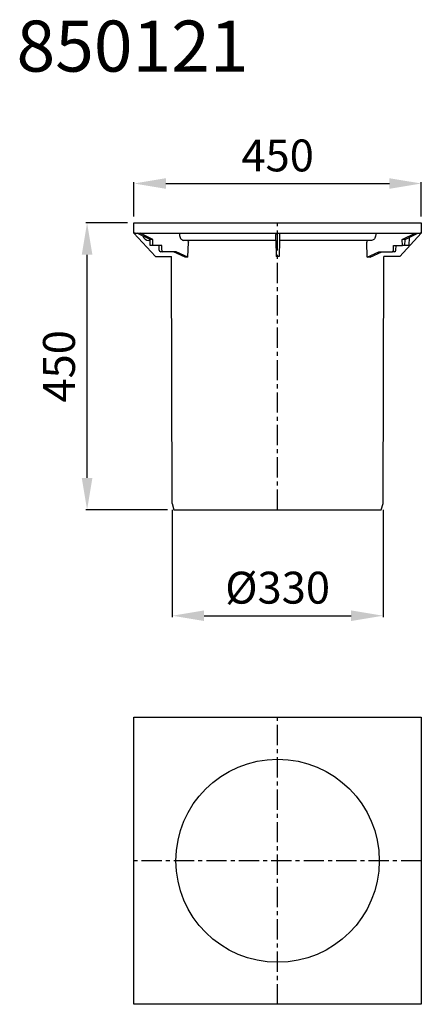
# Model space of a CAD drawing. Units: millimetres. Extents: x 4596 to 5225, y 3775 to 5318.
import ezdxf

# ---------------------------------------------------------------- set-up
doc = ezdxf.new("R2010")
doc.units = ezdxf.units.MM
doc.linetypes.add('MITTE', pattern=[50.8, 31.75, -6.35, 6.35, -6.35])
doc.layers.add('Bemaßung', color=5, linetype='Continuous', lineweight=15)
doc.styles.add('R4', font='swisscb.ttf', dxfattribs={"height": 60})
doc.styles.get("Standard").update_dxf_attribs({"font": 'romans.shx', "width": 0.8})
doc.dimstyles.new('ISO-25', dxfattribs={"dimtxt": 2.5, "dimasz": 2.5, "dimexe": 1.25, "dimexo": 0.625, "dimtad": 1, "dimtxsty": 'Standard', "dimcen": 2.5, "dimadec": 0, "dimazin": 0, "dimtfac": 1, "dimtmove": 0, "dimatfit": 3, "dimfxl": 1, "dimarcsym": 0})

# ---------------------------------------------------------------- blocks, each defined once
blk = doc.blocks.new('*D6')
at = {"layer": 'Bemaßung', "color": 0, "lineweight": -2, "transparency": 16777216}
for p, q in [((4834.9, 4550), (4834.9, 4382.1)), ((5165.1, 4550), (5165.1, 4382.1)), ((4884.9, 4384.1), (5115.1, 4384.1))]:
    blk.add_line(p, q, dxfattribs=at)
at = {"layer": 'Bemaßung', "color": 0, "transparency": 16777216}
for points in [[(4884.9, 4392.4), (4884.9, 4375.8), (4834.9, 4384.1)], [(5115.1, 4392.4), (5115.1, 4375.8), (5165.1, 4384.1)]]:
    blk.add_solid(points, dxfattribs=at)
at = {"layer": 'DEFPOINTS', "color": 0, "transparency": 16777216}
for p in [(4834.9, 4560), (5165.1, 4560), (5165.1, 4384.1)]:
    blk.add_point(p, dxfattribs=at)
at = {"layer": 'Bemaßung', "color": 0, "transparency": 16777216, "insert": (5000, 4421.6), "char_height": 50, "attachment_point": 5}
blk.add_mtext('%%c330', dxfattribs=at)
blk = doc.blocks.new('*D7')
at = {"layer": 'Bemaßung', "color": 0, "lineweight": -2, "transparency": 16777216}
for p, q in [((4765, 5000), (4699.6, 5000)), ((4701.6, 4600), (4701.6, 4950)), ((4827.6, 4550), (4699.6, 4550))]:
    blk.add_line(p, q, dxfattribs=at)
at = {"layer": 'Bemaßung', "color": 0, "transparency": 16777216}
for points in [[(4693.3, 4950), (4709.9, 4950), (4701.6, 5000)], [(4693.3, 4600), (4709.9, 4600), (4701.6, 4550)]]:
    blk.add_solid(points, dxfattribs=at)
at = {"layer": 'DEFPOINTS', "color": 0, "transparency": 16777216}
for p in [(4701.6, 5000), (4775, 5000), (4837.6, 4550)]:
    blk.add_point(p, dxfattribs=at)
at = {"layer": 'Bemaßung', "color": 0, "transparency": 16777216, "insert": (4664.1, 4775), "char_height": 50, "attachment_point": 5, "rotation": 90}
blk.add_mtext('450', dxfattribs=at)
blk = doc.blocks.new('*D8')
at = {"layer": 'Bemaßung', "color": 0, "lineweight": -2, "transparency": 16777216}
for p, q in [((4775, 5010), (4775, 5063.6)), ((5225, 5010), (5225, 5063.6)), ((4825, 5061.6), (5175, 5061.6))]:
    blk.add_line(p, q, dxfattribs=at)
at = {"layer": 'Bemaßung', "color": 0, "transparency": 16777216}
for points in [[(4825, 5069.9), (4825, 5053.3), (4775, 5061.6)], [(5175, 5069.9), (5175, 5053.3), (5225, 5061.6)]]:
    blk.add_solid(points, dxfattribs=at)
at = {"layer": 'DEFPOINTS', "color": 0, "transparency": 16777216}
for p in [(5225, 5061.6), (4775, 5000), (5225, 5000)]:
    blk.add_point(p, dxfattribs=at)
at = {"layer": 'Bemaßung', "color": 0, "transparency": 16777216, "insert": (5000, 5099.1), "char_height": 50, "attachment_point": 5}
blk.add_mtext('450', dxfattribs=at)
blk = doc.blocks.new('850121 - va')
for p, q in [((-225, -16), (-225, 0)), ((-225, 0), (225, 0)), ((225, 0), (225, -16)), ((-223, -16), (-225, -16)), ((-225, -16), (-191.4, -53)), ((-223, -16), (-2.5, -16)), ((-199.8, -26.3), (-219.8, -16)), ((-195.3, -26.3), (-215.2, -16)), ((-199.7, -27.5), (-201.7, -27.5)), ((-195.3, -26.3), (-199.8, -26.3)), ((-199.4, -35.7), (-199.8, -26.3)), ((-195.6, -35.7), (-195.3, -26.3)), ((-153.9, -16), (-153.8, -18.4)), ((-2.8, -27.5), (-147, -27.5)), ((-140.5, -54), (-139.7, -30.5)), ((-2.8, -16), (-2.8, -18.4)), ((-2.8, -27.5), (-2.5, -53)), ((-2.5, -16), (2.5, -16)), ((2.5, -16), (223, -16)), ((2.8, -27.5), (2.5, -53)), ((2.8, -16), (2.8, -18.4)), ((147, -27.5), (2.8, -27.5)), ((140.5, -54), (139.7, -30.5)), ((153.9, -16), (153.8, -18.4)), ((225, -16), (191.4, -53)), ((195.3, -26.3), (215.2, -16)), ((199.8, -26.3), (195.3, -26.3)), ((195.6, -35.7), (195.3, -26.3)), ((199.4, -35.7), (199.8, -26.3)), ((199.8, -26.3), (219.8, -16)), ((206.2, -23), (205.7, -35.7)), ((225, -16), (223, -16)), ((-195.6, -35.7), (-199.4, -35.7)), ((-195, -35.7), (-195.6, -35.7)), ((-188.3, -35.7), (-195, -35.7)), ((-181.3, -35.7), (-192.1, -35.7)), ((-185.4, -35.7), (-188.3, -35.7)), ((-185.3, -42.7), (-185.5, -35.7)), ((-179.5, -45.7), (-183.1, -45.7)), ((-181.5, -42.7), (-181.3, -35.7)), ((-158.7, -45.7), (-179.5, -45.7)), ((-144.8, -54), (-163, -45.7)), ((-140.5, -54), (-158.7, -45.7)), ((140.5, -54), (158.7, -45.7)), ((144.8, -54), (163, -45.7)), ((158.7, -45.7), (179.5, -45.7)), ((183.1, -45.7), (179.5, -45.7)), ((181.3, -35.7), (195.6, -35.7)), ((181.5, -42.7), (181.3, -35.7)), ((185.3, -42.7), (185.5, -35.7)), ((199.4, -35.7), (195.6, -35.7)), ((205.7, -35.7), (199.4, -35.7)), ((-191.4, -53), (-166.4, -53)), ((-165.1, -440), (-166.4, -53)), ((-140.5, -54), (-144.8, -54)), ((2.5, -53), (-2.5, -53)), ((144.8, -54), (140.5, -54)), ((165.1, -440), (166.4, -53)), ((191.4, -53), (166.4, -53)), ((-165.1, -440), (-162.4, -450)), ((162.4, -450), (165.1, -440)), ((-162.4, -450), (162.4, -450))]:
    blk.add_line(p, q)
at = {"color": 1, "linetype": 'MITTE'}
blk.add_line((0, -450), (0, 0), dxfattribs=at)
at = {"flags": 128}
for points in [[(-153.8, -18.4), (-153.7, -20), (-153.3, -21.6), (-152.8, -23.1), (-152.1, -24.4), (-151.2, -25.5), (-150.2, -26.4), (-149.1, -27), (-147.9, -27.4), (-147, -27.5)], [(-141.8, -27.5), (-141.1, -27.7), (-140.5, -28.2), (-140, -28.9), (-139.8, -29.8), (-139.7, -30.5)], [(153.8, -18.4), (153.5, -20.9), (153, -22.5), (152.4, -23.9), (151.6, -25.1), (150.7, -26), (149.6, -26.8), (148.5, -27.3), (147, -27.5)]]:
    blk.add_lwpolyline(points, dxfattribs=at)
for centre, radius, start, end in [((-201.7, -17.6), 9.88, 196.2414, 270.3065), ((-82.7, -22.6), 80.1, 356.4592, 2.9965), ((94.2, -22.5), 91.5, 177.4117, 183.1325), ((142.2, -30), 2.53, 99.8254, 191.327), ((-182.5, -43), 2.8, 174.6451, 257.6903), ((179, -43.2), 2.6, 281.3164, 10.0022), ((182.5, -43), 2.78, 281.9393, 5.7253)]:
    blk.add_arc(centre, radius, start, end)
blk.add_ellipse((-179.4, -42.7), major_axis=(0.22, 3), ratio=0.716628, start_param=1.622856, end_param=3.193652)
blk = doc.blocks.new('850121 - ds')
at = {"color": 1, "linetype": 'MITTE'}
for p, q in [((0, -225), (0, 225)), ((225, 0), (-225, 0))]:
    blk.add_line(p, q, dxfattribs=at)
blk.add_lwpolyline([(-225, 225), (225, 225), (225, -225), (-225, -225)], close=True)
blk.add_circle((0, 0), 159.2)

msp = doc.modelspace()

# ---------------------------------------------------------------- block references
for name, p in [('850121 - va', (5000, 5000)), ('850121 - ds', (5000, 4000))]:
    msp.add_blockref(name, p)

# ---------------------------------------------------------------- texts
at = {"color": 200, "style": 'R4'}
msp.add_text('850121', height=80, dxfattribs=at).set_placement((4591.1, 5237))

# ---------------------------------------------------------------- dimensions: what is measured, and where the dimension line sits
at = {"layer": 'Bemaßung'}
dim = msp.add_linear_dim(base=(5225, 5061.6), p1=(4775, 5000), p2=(5225, 5000), dimstyle='ISO-25', override={"dimscale": 20, "dimexe": 0.1, "dimexo": 0.5, "dimdec": 0, "dimadec": 2}, dxfattribs=at)
dim.commit()
dim.dimension.update_dxf_attribs({"geometry": '*D8', "text_midpoint": (5000, 5099.1)})
dim = msp.add_linear_dim(base=(4701.6, 5000), p1=(4837.6, 4550), p2=(4775, 5000), angle=90, dimstyle='ISO-25', override={"dimscale": 20, "dimexe": 0.1, "dimexo": 0.5, "dimdec": 0, "dimadec": 2}, dxfattribs=at)
dim.commit()
dim.dimension.update_dxf_attribs({"geometry": '*D7', "text_midpoint": (4664.1, 4775)})
dim = msp.add_linear_dim(base=(5165.1, 4384.1), p1=(4834.9, 4560), p2=(5165.1, 4560), text='%%c<>', dimstyle='ISO-25', override={"dimscale": 20, "dimexe": 0.1, "dimexo": 0.5, "dimdec": 0, "dimadec": 2}, dxfattribs=at)
dim.commit()
dim.dimension.update_dxf_attribs({"geometry": '*D6', "text_midpoint": (5000, 4421.6)})

doc.saveas('drawing.dxf')
